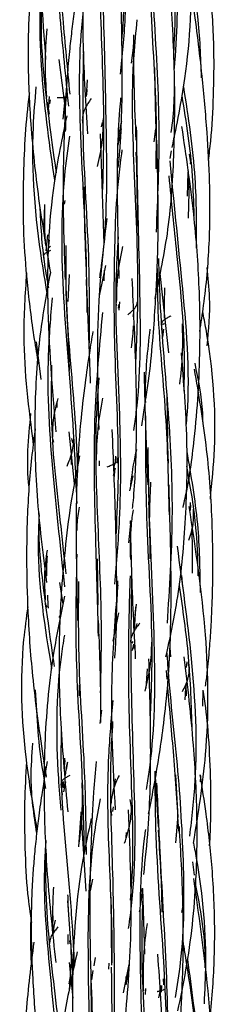
# Model space of a CAD drawing. Units: millimetres. Extents: x 7 to 438, y 7 to 308.
# Drawn here: x 194 to 196, y 223 to 233 of the extents above; entities that cross this region are included whole.
import ezdxf

# ---------------------------------------------------------------- set-up
doc = ezdxf.new("R2010")
doc.units = ezdxf.units.MM
doc.header["$LTSCALE"] = 1.5

msp = doc.modelspace()

# ---------------------------------------------------------------- linework, layer by layer
at = {"color": 7, "linetype": 'Continuous', "lineweight": 25}
for p, q in [((195.535, 232.499), (195.556, 232.657)), ((194.85, 232.053), (194.785, 232.536)), ((195.069, 232.152), (195.081, 232.326)), ((195.074, 232.226), (195.068, 232.169)), ((194.662, 232.093), (194.681, 231.969)), ((194.677, 232.015), (194.686, 232.154)), ((194.687, 232.076), (194.686, 232.114)), ((194.693, 232.117), (194.687, 232.076)), ((194.874, 232.151), (194.867, 232.152)), ((194.841, 232.088), (194.824, 231.917)), ((195.026, 231.915), (195.032, 231.857)), ((195.233, 231.881), (195.222, 231.839)), ((195.429, 231.815), (195.395, 231.647)), ((195.785, 231.815), (195.767, 231.68)), ((195.254, 230.623), (195.216, 231.763)), ((195.936, 231.508), (195.95, 231.588)), ((196.152, 231.447), (196.135, 231.555)), ((196.116, 231.116), (196.122, 231.368)), ((194.845, 231.071), (194.839, 231.034)), ((194.629, 230.744), (194.638, 231.024)), ((194.652, 230.55), (194.67, 230.715)), ((194.682, 230.663), (194.669, 230.537)), ((194.698, 230.597), (194.673, 230.573)), ((194.623, 230.497), (194.629, 230.467)), ((194.881, 230.022), (194.892, 230.302)), ((195.251, 230.236), (195.256, 230.349)), ((195.828, 230.315), (195.917, 229.488)), ((195.377, 229.995), (195.381, 229.981)), ((195.4, 229.953), (195.409, 229.996)), ((195.407, 229.934), (195.414, 230.021)), ((195.556, 229.938), (195.561, 229.945)), ((195.598, 229.995), (195.597, 230.02)), ((195.557, 229.91), (195.548, 229.868)), ((195.846, 229.758), (195.855, 229.691)), ((195.86, 229.651), (195.871, 229.735)), ((194.549, 229.603), (194.596, 229.212)), ((195.096, 229.527), (195.097, 229.468)), ((195.901, 229.054), (195.908, 228.602)), ((194.765, 228.92), (194.766, 228.98)), ((195.642, 228.732), (195.678, 228.967)), ((196.265, 228.893), (196.263, 228.83)), ((194.944, 228.133), (194.891, 228.669)), ((194.721, 228.589), (194.728, 228.561)), ((194.927, 228.555), (194.919, 228.601)), ((195.919, 228.344), (195.908, 228.602)), ((195.369, 228.416), (195.365, 228.358)), ((195.394, 228.344), (195.39, 228.399)), ((195.365, 228.292), (195.345, 228.213)), ((195.359, 228.267), (195.355, 228.204)), ((195.519, 228.056), (195.553, 228.213)), ((196.144, 227.922), (196.142, 227.852)), ((196.143, 227.933), (196.147, 227.884)), ((195.509, 227.514), (195.533, 227.746)), ((195.189, 226.871), (195.183, 227.348)), ((194.826, 226.877), (194.792, 227.105)), ((195.392, 227.121), (195.389, 227.06)), ((196.053, 227.177), (196.063, 227.056)), ((195.585, 226.877), (195.571, 226.762)), ((195.402, 226.79), (195.342, 226.495)), ((195.568, 226.605), (195.582, 226.847)), ((194.785, 226.739), (194.797, 226.757)), ((195.365, 226.612), (195.39, 226.749)), ((195.592, 226.679), (195.576, 226.618)), ((195.94, 226.493), (195.939, 226.583)), ((195.549, 226.492), (195.54, 226.473)), ((195.546, 226.397), (195.56, 226.464)), ((195.557, 226.417), (195.56, 226.464)), ((195.527, 226.459), (195.529, 226.432)), ((195.565, 226.454), (195.557, 226.417)), ((195.931, 226.424), (195.941, 226.331)), ((196.108, 226.278), (196.1, 226.219)), ((196.134, 226.225), (196.126, 226.262)), ((195.699, 226.205), (195.684, 226.007)), ((195.893, 226.188), (195.9, 226.101)), ((194.992, 226.039), (194.995, 225.927)), ((196.092, 225.885), (196.097, 226.007)), ((196.098, 226.044), (196.101, 225.925)), ((196.275, 225.82), (196.279, 225.985)), ((195.224, 225.777), (195.208, 225.639)), ((194.625, 225.249), (194.651, 225.083)), ((194.844, 225.256), (194.838, 225.194)), ((194.841, 225.163), (194.845, 225.277)), ((194.871, 225.238), (194.856, 225.171)), ((195.776, 225.145), (195.813, 224.568)), ((194.819, 225.032), (194.812, 225.015)), ((194.823, 225.034), (194.817, 224.975)), ((194.852, 225.032), (194.832, 224.93)), ((194.834, 224.983), (194.836, 225.035)), ((194.848, 225.072), (194.845, 225.069)), ((195.365, 225.063), (195.359, 225.009)), ((195.36, 224.978), (195.364, 225.039)), ((196.019, 224.664), (195.993, 225.107)), ((194.805, 225.012), (194.818, 224.897)), ((194.833, 224.969), (194.839, 225.008)), ((195.535, 224.768), (195.523, 224.848)), ((195.317, 224.768), (195.328, 224.684)), ((195.342, 224.726), (195.35, 224.772)), ((194.991, 224.358), (195.015, 224.705)), ((195.065, 223.898), (195.014, 224.721)), ((195.993, 224.398), (196.014, 224.646)), ((195.481, 224.507), (195.477, 224.453)), ((196.166, 224.203), (196.184, 224.062)), ((195.13, 224.023), (195.106, 223.899)), ((195.648, 223.926), (195.67, 223.241)), ((195.333, 223.127), (195.326, 223.836)), ((194.871, 223.795), (194.929, 223.028)), ((196.068, 223.745), (196.054, 223.674)), ((194.722, 223.642), (194.717, 223.523)), ((194.877, 223.448), (194.877, 223.348)), ((194.892, 223.386), (194.896, 223.35)), ((195.148, 223.121), (195.161, 223.207)), ((194.93, 222.785), (194.892, 223.156)), ((195.299, 223.148), (195.296, 223.087)), ((195.454, 222.84), (195.511, 223.135)), ((195.511, 223.127), (195.476, 222.924)), ((194.892, 222.868), (194.903, 223.028)), ((195.125, 222.975), (195.14, 223.073)), ((195.478, 223.011), (195.476, 222.924)), ((195.872, 222.923), (195.867, 222.987)), ((195.682, 222.825), (195.685, 222.886)), ((195.819, 222.789), (195.846, 222.917)), ((195.846, 222.917), (195.844, 222.849)), ((195.655, 222.871), (195.663, 222.863)), ((195.827, 222.828), (195.834, 222.83))]:
    msp.add_line(p, q, dxfattribs=at)
for points, knots in [([(195.472, 236.614), (195.467, 236.574), (195.413, 236.152), (195.407, 235.334), (195.428, 234.153), (195.475, 233.287), (195.44, 232.827), (195.434, 232.755)], [0, 0, 0, 0, 0.0318656, 0.3352099, 0.6383658, 0.943398, 1, 1, 1, 1]), ([(194.758, 235.669), (194.719, 235.486), (194.593, 234.897), (194.548, 233.845), (194.613, 232.983), (194.646, 232.536)], [0, 0, 0, 0, 0.177802, 0.573842, 1, 1, 1, 1]), ([(194.787, 235.599), (194.772, 235.51), (194.691, 235.034), (194.703, 234.151), (194.783, 233.05), (194.852, 232.357), (194.882, 232.051)], [0, 0, 0, 0, 0.07597, 0.405835, 0.737742, 1, 1, 1, 1]), ([(195.436, 235.292), (195.445, 234.91), (195.462, 234.134), (195.496, 233.156), (195.437, 232.577), (195.418, 232.383)], [0, 0, 0, 0, 0.392272, 0.796564, 1, 1, 1, 1]), ([(195.84, 235.201), (195.863, 234.856), (195.914, 234.127), (196.002, 233.252), (195.977, 232.733), (195.971, 232.605)], [0, 0, 0, 0, 0.402623, 0.852834, 1, 1, 1, 1]), ([(195.289, 235.065), (195.26, 234.766), (195.192, 234.081), (195.21, 232.987), (195.255, 231.987), (195.24, 231.394), (195.235, 231.187)], [0, 0, 0, 0, 0.234252, 0.535608, 0.838439, 1, 1, 1, 1]), ([(195.876, 235.028), (195.899, 234.736), (195.954, 234.052), (196.03, 233.181), (195.99, 232.614), (195.978, 232.442)], [0, 0, 0, 0, 0.342863, 0.800988, 1, 1, 1, 1]), ([(195.957, 231.622), (196.005, 231.86), (196.137, 232.503), (196.182, 233.613), (196.105, 234.475), (196.065, 234.922)], [0, 0, 0, 0, 0.220182, 0.594785, 1, 1, 1, 1]), ([(195.164, 234.746), (195.153, 234.676), (195.119, 234.453), (195.074, 234.024), (195.03, 233.409), (195.026, 232.637), (195.06, 232.071), (195.079, 231.763)], [0, 0, 0, 0, 0.07157, 0.228676, 0.435861, 0.692762, 1, 1, 1, 1]), ([(195.249, 234.37), (195.243, 234.296), (195.211, 233.831), (195.248, 232.96), (195.275, 231.71), (195.285, 230.816), (195.211, 230.319), (195.203, 230.269)], [0, 0, 0, 0, 0.054285, 0.342035, 0.627067, 0.962578, 1, 1, 1, 1]), ([(195.731, 234.287), (195.73, 234.246), (195.717, 233.819), (195.767, 232.99), (195.838, 231.84), (195.805, 231.094), (195.79, 230.744)], [0, 0, 0, 0, 0.035588, 0.370987, 0.704856, 1, 1, 1, 1]), ([(194.634, 234.206), (194.623, 234.153), (194.568, 233.897), (194.511, 233.481), (194.467, 232.96), (194.46, 232.436), (194.49, 231.814), (194.566, 231.089), (194.652, 230.579), (194.695, 230.322)], [0, 0, 0, 0, 0.041599, 0.200773, 0.321717, 0.442556, 0.602037, 0.799852, 1, 1, 1, 1]), ([(194.74, 234.078), (194.766, 233.706), (194.811, 233.065), (194.871, 232.439), (194.896, 232.176)], [0, 0, 0, 0, 0.580337, 1, 1, 1, 1]), ([(196.333, 231.487), (196.341, 231.554), (196.368, 231.778), (196.387, 232.161), (196.395, 232.684), (196.356, 233.306), (196.293, 233.784), (196.239, 234.051), (196.236, 234.067)], [0, 0, 0, 0, 0.07799, 0.261084, 0.443831, 0.683854, 0.98154, 1, 1, 1, 1]), ([(195.715, 234.026), (195.72, 233.689), (195.729, 232.969), (195.799, 232.083), (195.789, 231.545), (195.786, 231.4)], [0, 0, 0, 0, 0.390376, 0.83503, 1, 1, 1, 1]), ([(194.634, 233.819), (194.611, 233.543), (194.556, 232.873), (194.632, 232.018), (194.712, 231.457), (194.737, 231.282)], [0, 0, 0, 0, 0.326312, 0.790203, 1, 1, 1, 1]), ([(195.052, 233.646), (195.044, 233.605), (195.017, 233.482), (194.982, 233.288), (194.946, 233.065), (194.918, 232.856), (194.893, 232.635), (194.868, 232.362), (194.845, 231.996), (194.828, 231.516), (194.824, 230.921), (194.84, 230.488), (194.848, 230.253)], [0, 0, 0, 0, 0.037717, 0.110348, 0.174285, 0.2363, 0.296391, 0.370657, 0.478249, 0.619178, 0.793167, 1, 1, 1, 1]), ([(196.149, 233.422), (196.175, 233.277), (196.239, 232.923), (196.25, 232.561), (196.257, 232.348)], [0, 0, 0, 0, 0.410276, 1, 1, 1, 1]), ([(195.398, 231.416), (195.404, 231.47), (195.435, 231.803), (195.444, 232.438), (195.432, 233.027), (195.425, 233.329)], [0, 0, 0, 0, 0.08548, 0.531909, 1, 1, 1, 1]), ([(195.779, 230.05), (195.829, 230.29), (195.936, 230.796), (195.983, 231.6), (195.988, 232.463), (195.952, 233.053), (195.933, 233.355)], [0, 0, 0, 0, 0.222203, 0.468546, 0.728223, 1, 1, 1, 1]), ([(195.073, 233.313), (195.058, 233.213), (194.985, 232.727), (194.994, 231.764), (195.064, 230.72), (195.071, 230.086), (195.074, 229.909)], [0, 0, 0, 0, 0.089739, 0.433658, 0.84123, 1, 1, 1, 1]), ([(194.61, 233.212), (194.605, 233.127), (194.581, 232.65), (194.664, 232.025), (194.735, 231.5), (194.754, 231.359)], [0, 0, 0, 0, 0.1364821, 0.7692357, 1, 1, 1, 1]), ([(196.242, 229.71), (196.256, 229.801), (196.303, 230.103), (196.349, 230.621), (196.351, 231.222), (196.319, 231.803), (196.266, 232.421), (196.209, 232.862), (196.178, 233.11)], [0, 0, 0, 0, 0.080484, 0.268574, 0.455918, 0.607624, 0.77952, 1, 1, 1, 1]), ([(195.592, 232.95), (195.58, 232.827), (195.525, 232.295), (195.562, 231.331), (195.613, 230.26), (195.587, 229.621), (195.578, 229.401)], [0, 0, 0, 0, 0.1061606, 0.4606119, 0.8142832, 1, 1, 1, 1]), ([(194.657, 232.854), (194.649, 232.735), (194.632, 232.496), (194.647, 232.263), (194.655, 232.145)], [0, 0, 0, 0, 0.49721, 1, 1, 1, 1]), ([(195.555, 232.794), (195.555, 232.771), (195.551, 232.409), (195.567, 232.042), (195.581, 231.699)], [0, 0, 0, 0, 0.065399, 1, 1, 1, 1]), ([(195.037, 232.621), (195.032, 232.346), (195.018, 231.607), (195.101, 230.585), (195.097, 229.863), (195.096, 229.593)], [0, 0, 0, 0, 0.271291, 0.728122, 1, 1, 1, 1]), ([(195.795, 231.677), (195.788, 231.901), (195.781, 232.16), (195.778, 232.417), (195.778, 232.451)], [0, 0, 0, 0, 0.8643012, 1, 1, 1, 1]), ([(195.977, 232.407), (195.978, 232.197), (195.979, 231.985), (195.942, 231.778), (195.942, 231.777)], [0, 0, 0, 0, 0.9924662, 1, 1, 1, 1]), ([(194.546, 232.252), (194.534, 232.114), (194.482, 231.512), (194.547, 230.766), (194.647, 230.179), (194.669, 230.048)], [0, 0, 0, 0, 0.188124, 0.818407, 1, 1, 1, 1]), ([(196.073, 232.253), (196.122, 231.937), (196.208, 231.383), (196.206, 230.82), (196.206, 230.578)], [0, 0, 0, 0, 0.5700753, 1, 1, 1, 1]), ([(194.478, 232.19), (194.477, 232.184), (194.439, 231.903), (194.412, 231.412), (194.409, 230.761), (194.453, 230.191), (194.508, 229.742), (194.555, 229.46), (194.569, 229.375)], [0, 0, 0, 0, 0.006439, 0.301033, 0.520245, 0.696097, 0.907669, 1, 1, 1, 1]), ([(194.766, 232.142), (194.773, 232.142), (194.787, 232.143), (194.814, 232.143), (194.839, 232.144), (194.857, 232.144), (194.87, 232.145), (194.872, 232.145), (194.874, 232.145)], [0, 0, 0, 0, 0.124522, 0.250213, 0.501471, 0.627059, 0.75243, 1, 1, 1, 1]), ([(194.843, 232.154), (194.846, 232.086), (194.851, 231.964), (194.851, 231.843), (194.85, 231.79)], [0, 0, 0, 0, 0.559774, 1, 1, 1, 1]), ([(195.117, 232.131), (195.105, 232.113), (195.081, 232.078), (195.053, 232.027), (195.032, 231.975), (195.029, 231.941), (195.028, 231.924)], [0, 0, 0, 0, 0.247048, 0.497574, 0.749095, 1, 1, 1, 1]), ([(195.423, 232.14), (195.419, 232.098), (195.39, 231.777), (195.382, 231.154), (195.396, 230.564), (195.404, 230.263)], [0, 0, 0, 0, 0.068717, 0.523176, 1, 1, 1, 1]), ([(196.057, 232.161), (196.101, 231.884), (196.166, 231.471), (196.177, 231.05), (196.181, 230.911)], [0, 0, 0, 0, 0.669378, 1, 1, 1, 1]), ([(194.864, 231.951), (194.816, 231.719), (194.684, 231.083), (194.642, 229.979), (194.714, 229.117), (194.751, 228.669)], [0, 0, 0, 0, 0.2160562, 0.5926887, 1, 1, 1, 1]), ([(195.184, 231.426), (195.202, 231.509), (195.239, 231.674), (195.243, 231.841), (195.244, 231.924)], [0, 0, 0, 0, 0.4998745, 1, 1, 1, 1]), ([(195.402, 231.734), (195.407, 231.756), (195.418, 231.81), (195.428, 231.864), (195.434, 231.896)], [0, 0, 0, 0, 0.415238, 1, 1, 1, 1]), ([(195.585, 231.839), (195.587, 231.661), (195.595, 231.062), (195.627, 230.062), (195.628, 229.187), (195.565, 228.746), (195.556, 228.683)], [0, 0, 0, 0, 0.170774, 0.572647, 0.939127, 1, 1, 1, 1]), ([(196.07, 227.883), (196.077, 227.915), (196.131, 228.149), (196.184, 228.543), (196.23, 229.064), (196.249, 229.587), (196.242, 230.21), (196.184, 230.983), (196.102, 231.538), (196.057, 231.841)], [0, 0, 0, 0, 0.024638, 0.180756, 0.29982, 0.418698, 0.575293, 0.768979, 1, 1, 1, 1]), ([(194.892, 231.742), (194.873, 231.604), (194.798, 231.05), (194.817, 230.013), (194.929, 228.873), (194.958, 228.171), (194.968, 227.926)], [0, 0, 0, 0, 0.1089164, 0.4378489, 0.8031296, 1, 1, 1, 1]), ([(195.684, 229.009), (195.694, 229.072), (195.726, 229.272), (195.754, 229.591), (195.781, 229.943), (195.799, 230.276), (195.812, 230.654), (195.813, 231.137), (195.803, 231.498), (195.798, 231.699)], [0, 0, 0, 0, 0.071324, 0.227118, 0.357507, 0.465235, 0.599158, 0.777329, 1, 1, 1, 1]), ([(195.437, 231.598), (195.435, 231.585), (195.381, 231.231), (195.35, 230.526), (195.353, 229.405), (195.413, 228.425), (195.384, 227.812), (195.375, 227.614)], [0, 0, 0, 0, 0.010349, 0.272854, 0.534717, 0.85016, 1, 1, 1, 1]), ([(195.582, 231.574), (195.588, 231.376), (195.595, 231.119), (195.592, 230.863), (195.591, 230.805)], [0, 0, 0, 0, 0.775557, 1, 1, 1, 1]), ([(195.931, 231.483), (195.972, 231.072), (196.059, 230.201), (196.147, 229.27), (196.103, 228.769), (196.099, 228.733)], [0, 0, 0, 0, 0.454239, 0.96021, 1, 1, 1, 1]), ([(196.121, 231.379), (196.124, 231.335), (196.132, 231.172), (196.126, 231.009), (196.122, 230.889)], [0, 0, 0, 0, 0.265549, 1, 1, 1, 1]), ([(196.141, 231.461), (196.142, 231.461), (196.147, 231.462), (196.151, 231.463), (196.152, 231.464), (196.153, 231.465)], [0, 0, 0, 0, 0.113174, 0.557665, 1, 1, 1, 1]), ([(195.921, 231.328), (195.948, 231.06), (196.009, 230.45), (196.089, 229.697), (196.08, 229.219), (196.077, 229.091)], [0, 0, 0, 0, 0.363412, 0.829731, 1, 1, 1, 1]), ([(195.07, 230.325), (195.061, 230.533), (195.049, 230.829), (195.047, 231.126), (195.047, 231.214)], [0, 0, 0, 0, 0.7016148, 1, 1, 1, 1]), ([(194.584, 231.026), (194.594, 230.818), (194.609, 230.526), (194.661, 230.243), (194.675, 230.163)], [0, 0, 0, 0, 0.715846, 1, 1, 1, 1]), ([(194.648, 230.607), (194.645, 230.641), (194.635, 230.782), (194.636, 230.923), (194.637, 231.029)], [0, 0, 0, 0, 0.247463, 1, 1, 1, 1]), ([(195.279, 230.884), (195.246, 230.601), (195.163, 229.88), (195.184, 229.141), (195.196, 228.692)], [0, 0, 0, 0, 0.392525, 1, 1, 1, 1]), ([(195.396, 230.695), (195.387, 230.545), (195.353, 229.935), (195.418, 228.944), (195.428, 227.888), (195.378, 227.31), (195.359, 227.086)], [0, 0, 0, 0, 0.12608, 0.511389, 0.811237, 1, 1, 1, 1]), ([(194.855, 230.605), (194.854, 230.412), (194.851, 229.831), (194.942, 229.056), (194.966, 228.486), (194.974, 228.294)], [0, 0, 0, 0, 0.247854, 0.746474, 1, 1, 1, 1]), ([(195.441, 230.594), (195.422, 230.497), (195.383, 230.304), (195.379, 230.11), (195.378, 230.014)], [0, 0, 0, 0, 0.499254, 1, 1, 1, 1]), ([(194.695, 230.554), (194.691, 230.551), (194.673, 230.543), (194.649, 230.529), (194.625, 230.511), (194.623, 230.498), (194.622, 230.492)], [0, 0, 0, 0, 0.103496, 0.398948, 0.699227, 1, 1, 1, 1]), ([(195.815, 230.469), (195.819, 230.323), (195.833, 229.795), (195.923, 228.895), (195.975, 227.769), (195.927, 227.043), (195.904, 226.68)], [0, 0, 0, 0, 0.118578, 0.42638, 0.713917, 1, 1, 1, 1]), ([(195.266, 230.397), (195.247, 230.308), (195.225, 230.207), (195.206, 230.105), (195.204, 230.092)], [0, 0, 0, 0, 0.876207, 1, 1, 1, 1]), ([(195.801, 230.364), (195.802, 230.242), (195.805, 229.746), (195.899, 228.894), (195.917, 228.157), (195.925, 227.807)], [0, 0, 0, 0, 0.146013, 0.593809, 1, 1, 1, 1]), ([(196.319, 229.561), (196.335, 229.729), (196.36, 230.001), (196.329, 230.272), (196.318, 230.377)], [0, 0, 0, 0, 0.614961, 1, 1, 1, 1]), ([(194.447, 230.319), (194.433, 230.101), (194.394, 229.504), (194.47, 228.91), (194.518, 228.534)], [0, 0, 0, 0, 0.3664027, 1, 1, 1, 1]), ([(194.695, 230.322), (194.656, 230.111), (194.568, 229.63), (194.524, 228.856), (194.543, 227.99), (194.617, 227.405), (194.655, 227.105)], [0, 0, 0, 0, 0.1995629, 0.453229, 0.7197289, 1, 1, 1, 1]), ([(195.112, 229.174), (195.107, 229.3), (195.094, 229.657), (195.079, 230.019), (195.069, 230.253)], [0, 0, 0, 0, 0.352318, 1, 1, 1, 1]), ([(195.546, 227.873), (195.549, 227.9), (195.573, 228.129), (195.593, 228.617), (195.584, 229.387), (195.557, 229.954), (195.543, 230.263)], [0, 0, 0, 0, 0.034412, 0.293266, 0.615513, 1, 1, 1, 1]), ([(195.877, 229.848), (195.877, 229.893), (195.875, 229.999), (195.88, 230.104), (195.882, 230.165)], [0, 0, 0, 0, 0.421804, 1, 1, 1, 1]), ([(194.713, 230.06), (194.697, 229.865), (194.644, 229.25), (194.713, 228.238), (194.801, 227.44), (194.842, 227.058)], [0, 0, 0, 0, 0.194437, 0.614104, 1, 1, 1, 1]), ([(194.855, 230.139), (194.865, 229.933), (194.878, 229.653), (194.888, 229.377), (194.89, 229.305)], [0, 0, 0, 0, 0.7365548, 1, 1, 1, 1]), ([(195.496, 229.884), (195.509, 229.895), (195.535, 229.917), (195.567, 229.949), (195.59, 229.981), (195.594, 230.003), (195.595, 230.014)], [0, 0, 0, 0, 0.24859, 0.500275, 0.751468, 1, 1, 1, 1]), ([(195.234, 229.909), (195.202, 229.559), (195.129, 228.764), (195.16, 227.628), (195.181, 226.863), (195.19, 226.547)], [0, 0, 0, 0, 0.315399, 0.717251, 1, 1, 1, 1]), ([(195.942, 229.871), (195.929, 229.864), (195.903, 229.851), (195.871, 229.831), (195.85, 229.811), (195.848, 229.798), (195.847, 229.791)], [0, 0, 0, 0, 0.25243, 0.504292, 0.753093, 1, 1, 1, 1]), ([(196.352, 227.969), (196.37, 228.144), (196.428, 228.732), (196.373, 229.389), (196.285, 229.859), (196.273, 229.92)], [0, 0, 0, 0, 0.268144, 0.90437, 1, 1, 1, 1]), ([(195.553, 229.77), (195.551, 229.734), (195.547, 229.657), (195.538, 229.581), (195.533, 229.54)], [0, 0, 0, 0, 0.459845, 1, 1, 1, 1]), ([(195.884, 229.791), (195.884, 229.791), (195.871, 229.788), (195.861, 229.784), (195.857, 229.781), (195.857, 229.781)], [0, 0, 0, 0, 0.053588, 0.969223, 1, 1, 1, 1]), ([(196.036, 229.164), (196.048, 229.269), (196.071, 229.48), (196.066, 229.687), (196.063, 229.791)], [0, 0, 0, 0, 0.49748, 1, 1, 1, 1]), ([(195.135, 229.712), (195.123, 229.637), (195.093, 229.458), (195.048, 229.14), (195, 228.715), (194.964, 228.165), (194.959, 227.481), (194.97, 226.981), (194.977, 226.708)], [0, 0, 0, 0, 0.076112, 0.181923, 0.321223, 0.503735, 0.730073, 1, 1, 1, 1]), ([(195.725, 229.734), (195.701, 229.515), (195.673, 229.264), (195.678, 229.006), (195.679, 228.973)], [0, 0, 0, 0, 0.8697837, 1, 1, 1, 1]), ([(195.892, 226.332), (195.934, 226.523), (196.032, 226.982), (196.102, 227.733), (196.124, 228.597), (196.077, 229.186), (196.053, 229.488)], [0, 0, 0, 0, 0.1857212, 0.4436759, 0.7147938, 1, 1, 1, 1]), ([(194.708, 229.361), (194.704, 229.188), (194.692, 228.652), (194.777, 227.924), (194.835, 227.382), (194.855, 227.194)], [0, 0, 0, 0, 0.237528, 0.736457, 1, 1, 1, 1]), ([(196.19, 229.381), (196.225, 229.211), (196.267, 229.006), (196.272, 228.798), (196.273, 228.764)], [0, 0, 0, 0, 0.835398, 1, 1, 1, 1]), ([(195.196, 229.229), (195.187, 229.108), (195.152, 228.627), (195.179, 227.77), (195.229, 226.795), (195.217, 226.197), (195.212, 225.957)], [0, 0, 0, 0, 0.111175, 0.444657, 0.776454, 1, 1, 1, 1]), ([(195.666, 229.288), (195.668, 229.161), (195.677, 228.774), (195.693, 228.382), (195.703, 228.118)], [0, 0, 0, 0, 0.328809, 1, 1, 1, 1]), ([(196.302, 226.026), (196.309, 226.073), (196.326, 226.201), (196.344, 226.406), (196.36, 226.638), (196.373, 226.905), (196.382, 227.276), (196.372, 227.834), (196.32, 228.541), (196.232, 229.059), (196.188, 229.32)], [0, 0, 0, 0, 0.042533, 0.117425, 0.185611, 0.253796, 0.359315, 0.521781, 0.759462, 1, 1, 1, 1]), ([(194.774, 229.014), (194.755, 228.947), (194.718, 228.81), (194.717, 228.679), (194.717, 228.613)], [0, 0, 0, 0, 0.494121, 1, 1, 1, 1]), ([(195.234, 229.018), (195.215, 228.91), (195.177, 228.695), (195.172, 228.481), (195.169, 228.373)], [0, 0, 0, 0, 0.499063, 1, 1, 1, 1]), ([(194.49, 228.858), (194.465, 228.603), (194.44, 228.342), (194.472, 228.084), (194.473, 228.078)], [0, 0, 0, 0, 0.978272, 1, 1, 1, 1]), ([(195.68, 228.835), (195.68, 228.46), (195.68, 227.632), (195.764, 226.576), (195.736, 225.914), (195.728, 225.712)], [0, 0, 0, 0, 0.365153, 0.807032, 1, 1, 1, 1]), ([(194.539, 228.699), (194.538, 228.691), (194.522, 228.591), (194.499, 228.391), (194.471, 228.091), (194.453, 227.744), (194.445, 227.309), (194.46, 226.745), (194.511, 226.038), (194.585, 225.526), (194.626, 225.247)], [0, 0, 0, 0, 0.006551, 0.087673, 0.174403, 0.267063, 0.387799, 0.550526, 0.754732, 1, 1, 1, 1]), ([(194.869, 228.313), (194.889, 228.363), (194.931, 228.462), (194.936, 228.563), (194.938, 228.613)], [0, 0, 0, 0, 0.5004787, 1, 1, 1, 1]), ([(195.363, 226.318), (195.365, 226.343), (195.381, 226.57), (195.385, 227.053), (195.374, 227.818), (195.349, 228.384), (195.336, 228.692)], [0, 0, 0, 0, 0.031485, 0.291993, 0.615308, 1, 1, 1, 1]), ([(194.997, 228.418), (194.968, 228.269), (194.908, 227.966), (194.851, 227.503), (194.803, 226.985), (194.777, 226.365), (194.796, 225.59), (194.848, 225.028), (194.876, 224.721)], [0, 0, 0, 0, 0.123244, 0.250718, 0.377707, 0.545031, 0.752289, 1, 1, 1, 1]), ([(194.909, 228.428), (194.91, 228.407), (194.91, 228.374), (194.909, 228.341), (194.909, 228.328)], [0, 0, 0, 0, 0.623056, 1, 1, 1, 1]), ([(195.373, 228.407), (195.37, 228.386), (195.364, 228.347), (195.355, 228.308), (195.351, 228.291)], [0, 0, 0, 0, 0.550203, 1, 1, 1, 1]), ([(195.587, 228.485), (195.581, 228.46), (195.55, 228.324), (195.533, 228.187), (195.52, 228.076)], [0, 0, 0, 0, 0.185602, 1, 1, 1, 1]), ([(195.703, 228.505), (195.708, 228.241), (195.721, 227.516), (195.788, 226.381), (195.768, 225.457), (195.697, 225.013), (195.687, 224.953)], [0, 0, 0, 0, 0.225493, 0.618362, 0.948174, 1, 1, 1, 1]), ([(196.107, 228.466), (196.15, 228.215), (196.235, 227.731), (196.243, 227.237), (196.246, 226.999)], [0, 0, 0, 0, 0.518524, 1, 1, 1, 1]), ([(195.203, 228.316), (195.203, 228.329), (195.203, 228.347), (195.205, 228.364), (195.205, 228.369)], [0, 0, 0, 0, 0.712599, 1, 1, 1, 1]), ([(195.284, 228.304), (195.298, 228.31), (195.326, 228.322), (195.36, 228.339), (195.381, 228.353), (195.39, 228.365), (195.391, 228.37), (195.391, 228.373)], [0, 0, 0, 0, 0.250087, 0.502881, 0.753372, 0.876889, 1, 1, 1, 1]), ([(196.104, 228.311), (196.14, 228.11), (196.208, 227.736), (196.219, 227.352), (196.224, 227.174)], [0, 0, 0, 0, 0.53657, 1, 1, 1, 1]), ([(195.713, 224.701), (195.717, 224.72), (195.74, 224.831), (195.778, 225.04), (195.828, 225.333), (195.875, 225.67), (195.919, 226.093), (195.946, 226.643), (195.947, 227.334), (195.932, 227.842), (195.924, 228.118)], [0, 0, 0, 0, 0.0175878, 0.0991404, 0.1859581, 0.2783394, 0.3978299, 0.5579298, 0.7588711, 1, 1, 1, 1]), ([(195.722, 227.687), (195.724, 227.788), (195.725, 227.942), (195.734, 228.093), (195.736, 228.145)], [0, 0, 0, 0, 0.6579006, 1, 1, 1, 1]), ([(195.711, 227.94), (195.718, 227.757), (195.726, 227.561), (195.726, 227.365), (195.726, 227.351)], [0, 0, 0, 0, 0.9289845, 1, 1, 1, 1]), ([(194.576, 227.829), (194.576, 227.809), (194.565, 227.425), (194.642, 226.887), (194.713, 226.38), (194.734, 226.23)], [0, 0, 0, 0, 0.0374036, 0.7157927, 1, 1, 1, 1]), ([(194.579, 227.808), (194.574, 227.704), (194.551, 227.167), (194.638, 226.635), (194.708, 226.205)], [0, 0, 0, 0, 0.192926, 1, 1, 1, 1]), ([(194.995, 227.887), (194.984, 227.827), (194.968, 227.747), (194.969, 227.665), (194.97, 227.645)], [0, 0, 0, 0, 0.750962, 1, 1, 1, 1]), ([(195.552, 227.859), (195.544, 227.806), (195.519, 227.636), (195.522, 227.461), (195.524, 227.341)], [0, 0, 0, 0, 0.309974, 1, 1, 1, 1]), ([(196.131, 227.545), (196.148, 227.599), (196.183, 227.71), (196.178, 227.813), (196.176, 227.866)], [0, 0, 0, 0, 0.489827, 1, 1, 1, 1]), ([(196.178, 224.396), (196.227, 224.702), (196.341, 225.417), (196.33, 226.597), (196.2, 227.45), (196.133, 227.894)], [0, 0, 0, 0, 0.264291, 0.617804, 1, 1, 1, 1]), ([(195.523, 227.743), (195.526, 227.572), (195.534, 227.099), (195.559, 226.618), (195.575, 226.311)], [0, 0, 0, 0, 0.360768, 1, 1, 1, 1]), ([(196.158, 227.649), (196.159, 227.634), (196.164, 227.523), (196.167, 227.373), (196.164, 227.238), (196.163, 227.199)], [0, 0, 0, 0, 0.099266, 0.742994, 1, 1, 1, 1]), ([(194.661, 227.438), (194.649, 227.352), (194.625, 227.177), (194.637, 227.009), (194.642, 226.924)], [0, 0, 0, 0, 0.494413, 1, 1, 1, 1]), ([(194.968, 227.399), (194.961, 227.039), (194.946, 226.284), (195.024, 225.238), (195.039, 224.572), (195.045, 224.292)], [0, 0, 0, 0, 0.345996, 0.724592, 1, 1, 1, 1]), ([(196.007, 227.48), (196.061, 227.092), (196.173, 226.287), (196.228, 225.269), (196.158, 224.659), (196.136, 224.47)], [0, 0, 0, 0, 0.3911016, 0.8114097, 1, 1, 1, 1]), ([(194.662, 227.38), (194.659, 227.341), (194.653, 227.272), (194.654, 227.202), (194.654, 227.172)], [0, 0, 0, 0, 0.5633511, 1, 1, 1, 1]), ([(194.986, 227.115), (194.984, 226.846), (194.98, 226.183), (195.053, 225.23), (195.062, 224.562), (195.065, 224.278)], [0, 0, 0, 0, 0.282567, 0.69432, 1, 1, 1, 1]), ([(195.52, 227.173), (195.512, 226.893), (195.492, 226.2), (195.53, 225.066), (195.562, 224.219), (195.52, 223.803), (195.52, 223.802)], [0, 0, 0, 0, 0.252726, 0.624562, 0.999816, 1, 1, 1, 1]), ([(195.536, 227.17), (195.532, 226.885), (195.52, 226.182), (195.562, 225.039), (195.583, 224.101), (195.514, 223.6), (195.502, 223.51)], [0, 0, 0, 0, 0.236239, 0.581605, 0.925194, 1, 1, 1, 1]), ([(195.384, 226.987), (195.361, 226.687), (195.304, 225.951), (195.343, 225.193), (195.366, 224.743)], [0, 0, 0, 0, 0.406225, 1, 1, 1, 1]), ([(195.377, 226.756), (195.382, 226.838), (195.387, 226.944), (195.394, 227.051), (195.396, 227.076)], [0, 0, 0, 0, 0.765301, 1, 1, 1, 1]), ([(196.029, 227.071), (196.065, 226.825), (196.137, 226.33), (196.153, 225.824), (196.161, 225.569)], [0, 0, 0, 0, 0.497505, 1, 1, 1, 1]), ([(194.842, 226.963), (194.804, 226.778), (194.733, 226.439), (194.669, 225.94), (194.632, 225.419), (194.625, 224.796), (194.657, 224.022), (194.718, 223.46), (194.751, 223.156)], [0, 0, 0, 0, 0.1481181, 0.2716318, 0.3949138, 0.5577993, 0.759783, 1, 1, 1, 1]), ([(194.642, 226.892), (194.644, 226.879), (194.647, 226.863), (194.657, 226.847), (194.659, 226.844)], [0, 0, 0, 0, 0.804441, 1, 1, 1, 1]), ([(194.676, 226.837), (194.673, 226.879), (194.67, 226.924), (194.669, 226.968), (194.668, 226.971)], [0, 0, 0, 0, 0.941841, 1, 1, 1, 1]), ([(194.461, 226.85), (194.445, 226.737), (194.373, 226.212), (194.404, 225.434), (194.513, 224.786), (194.554, 224.546)], [0, 0, 0, 0, 0.147932, 0.685457, 1, 1, 1, 1]), ([(195.379, 226.822), (195.376, 226.772), (195.371, 226.701), (195.367, 226.63), (195.365, 226.609)], [0, 0, 0, 0, 0.709564, 1, 1, 1, 1]), ([(195.218, 225.649), (195.219, 225.708), (195.219, 226.057), (195.206, 226.413), (195.194, 226.708)], [0, 0, 0, 0, 0.169449, 1, 1, 1, 1]), ([(195.619, 226.68), (195.607, 226.663), (195.582, 226.631), (195.552, 226.582), (195.53, 226.533), (195.527, 226.5), (195.525, 226.484)], [0, 0, 0, 0, 0.2511585, 0.5024565, 0.7523882, 1, 1, 1, 1]), ([(194.84, 226.556), (194.828, 226.481), (194.75, 225.992), (194.752, 225.377), (194.793, 224.849), (194.802, 224.739)], [0, 0, 0, 0, 0.126389, 0.81777, 1, 1, 1, 1]), ([(195.676, 225.973), (195.697, 226.058), (195.739, 226.229), (195.744, 226.399), (195.746, 226.484)], [0, 0, 0, 0, 0.498203, 1, 1, 1, 1]), ([(195.901, 226.371), (195.902, 226.358), (195.923, 225.999), (196.011, 225.277), (196.081, 224.216), (196.08, 223.381), (196.008, 222.912), (195.989, 222.791)], [0, 0, 0, 0, 0.011526, 0.308426, 0.604458, 0.897511, 1, 1, 1, 1]), ([(195.662, 224.07), (195.679, 224.229), (195.726, 224.669), (195.741, 225.417), (195.724, 226.008), (195.716, 226.311)], [0, 0, 0, 0, 0.214811, 0.598369, 1, 1, 1, 1]), ([(196.016, 222.654), (196.045, 222.796), (196.107, 223.091), (196.17, 223.547), (196.212, 224.068), (196.22, 224.691), (196.182, 225.465), (196.118, 226.026), (196.082, 226.331)], [0, 0, 0, 0, 0.117532, 0.245479, 0.37306, 0.541639, 0.750978, 1, 1, 1, 1]), ([(196.063, 225.972), (196.074, 225.993), (196.096, 226.036), (196.132, 226.121), (196.134, 226.184), (196.135, 226.226)], [0, 0, 0, 0, 0.242912, 0.491576, 1, 1, 1, 1]), ([(194.539, 225.987), (194.554, 225.701), (194.573, 225.356), (194.636, 225.02), (194.646, 224.962)], [0, 0, 0, 0, 0.82739, 1, 1, 1, 1]), ([(195.908, 226.012), (195.929, 225.776), (195.974, 225.285), (196.006, 224.783), (196.023, 224.522)], [0, 0, 0, 0, 0.479704, 1, 1, 1, 1]), ([(196.345, 224.369), (196.35, 224.469), (196.363, 224.727), (196.354, 225.143), (196.334, 225.583), (196.296, 225.863), (196.279, 225.985)], [0, 0, 0, 0, 0.18546, 0.477925, 0.770618, 1, 1, 1, 1]), ([(195.341, 225.878), (195.324, 225.686), (195.276, 225.151), (195.297, 224.253), (195.336, 223.531), (195.332, 223.168), (195.332, 223.153)], [0, 0, 0, 0, 0.213535, 0.597877, 0.98329, 1, 1, 1, 1]), ([(195.34, 225.659), (195.332, 225.531), (195.304, 225.053), (195.339, 224.214), (195.358, 223.155), (195.361, 222.316), (195.308, 221.835), (195.293, 221.694)], [0, 0, 0, 0, 0.097207, 0.364045, 0.628198, 0.891343, 1, 1, 1, 1]), ([(194.807, 225.585), (194.805, 225.403), (194.797, 224.798), (194.897, 223.971), (194.932, 223.342), (194.944, 223.124)], [0, 0, 0, 0, 0.220236, 0.730013, 1, 1, 1, 1]), ([(194.511, 225.433), (194.502, 225.312), (194.477, 225), (194.522, 224.689), (194.55, 224.499)], [0, 0, 0, 0, 0.38833, 1, 1, 1, 1]), ([(194.448, 225.241), (194.44, 225.1), (194.422, 224.8), (194.43, 224.343), (194.448, 223.926), (194.484, 223.67), (194.498, 223.571)], [0, 0, 0, 0, 0.2540087, 0.5370708, 0.8201826, 1, 1, 1, 1]), ([(194.662, 225.245), (194.644, 225.139), (194.612, 224.951), (194.576, 224.691), (194.549, 224.468), (194.528, 224.262), (194.511, 224.046), (194.498, 223.779), (194.494, 223.42), (194.511, 222.945), (194.552, 222.41), (194.593, 222.036), (194.612, 221.858)], [0, 0, 0, 0, 0.094639, 0.168129, 0.231785, 0.292659, 0.350747, 0.422447, 0.527957, 0.667477, 0.841038, 1, 1, 1, 1]), ([(195.17, 225.243), (195.16, 225.138), (195.137, 224.869), (195.114, 224.397), (195.099, 223.791), (195.106, 223.349), (195.11, 223.109)], [0, 0, 0, 0, 0.150346, 0.382212, 0.66531, 1, 1, 1, 1]), ([(194.637, 225.192), (194.639, 225.173), (194.642, 225.14), (194.648, 225.107), (194.651, 225.094)], [0, 0, 0, 0, 0.586402, 1, 1, 1, 1]), ([(194.848, 225.075), (194.85, 225.095), (194.857, 225.144), (194.867, 225.193), (194.873, 225.222)], [0, 0, 0, 0, 0.404978, 1, 1, 1, 1]), ([(195.776, 225.145), (195.778, 224.948), (195.782, 224.301), (195.87, 223.25), (195.907, 222.387), (195.874, 221.998), (195.874, 221.993)], [0, 0, 0, 0, 0.190827, 0.629135, 0.995398, 1, 1, 1, 1]), ([(194.897, 225.099), (194.888, 225.094), (194.865, 225.082), (194.836, 225.064), (194.812, 225.044), (194.809, 225.031), (194.808, 225.024)], [0, 0, 0, 0, 0.193069, 0.461564, 0.731868, 1, 1, 1, 1]), ([(195.406, 225.1), (195.383, 225.051), (195.338, 224.951), (195.327, 224.852), (195.322, 224.802)], [0, 0, 0, 0, 0.500135, 1, 1, 1, 1]), ([(196.248, 225.105), (196.249, 225.093), (196.251, 225.069), (196.247, 225.045), (196.246, 225.033)], [0, 0, 0, 0, 0.489435, 1, 1, 1, 1]), ([(196.345, 222.535), (196.355, 222.643), (196.386, 222.959), (196.406, 223.494), (196.379, 224.109), (196.319, 224.649), (196.269, 224.97), (196.248, 225.105)], [0, 0, 0, 0, 0.126272, 0.368406, 0.622132, 0.841285, 1, 1, 1, 1]), ([(194.995, 224.398), (195.007, 224.502), (195.032, 224.71), (195.027, 224.919), (195.025, 225.024)], [0, 0, 0, 0, 0.4994207, 1, 1, 1, 1]), ([(195.795, 225.018), (195.806, 224.784), (195.834, 224.166), (195.896, 223.143), (195.925, 222.204), (195.86, 221.668), (195.841, 221.516)], [0, 0, 0, 0, 0.2045302, 0.5378041, 0.8693372, 1, 1, 1, 1]), ([(195.21, 224.855), (195.192, 224.755), (195.09, 224.203), (195.076, 223.248), (195.11, 222.003), (195.172, 221.13), (195.152, 220.655), (195.148, 220.561)], [0, 0, 0, 0, 0.071493, 0.393112, 0.661866, 0.933044, 1, 1, 1, 1]), ([(195.457, 222.415), (195.487, 222.743), (195.557, 223.507), (195.522, 224.293), (195.503, 224.743)], [0, 0, 0, 0, 0.428382, 1, 1, 1, 1]), ([(195.464, 224.396), (195.486, 224.463), (195.529, 224.599), (195.535, 224.734), (195.538, 224.802)], [0, 0, 0, 0, 0.49922, 1, 1, 1, 1]), ([(195.119, 224.651), (195.088, 224.509), (194.969, 223.966), (194.904, 222.961), (194.934, 222.096), (194.95, 221.647)], [0, 0, 0, 0, 0.145458, 0.556127, 1, 1, 1, 1]), ([(195.679, 224.539), (195.676, 224.515), (195.621, 224.083), (195.616, 223.236), (195.657, 221.977), (195.719, 220.968), (195.673, 220.393), (195.66, 220.234)], [0, 0, 0, 0, 0.01724, 0.308806, 0.598877, 0.889481, 1, 1, 1, 1]), ([(195.811, 224.532), (195.828, 224.274), (195.847, 223.991), (195.849, 223.706), (195.85, 223.679)], [0, 0, 0, 0, 0.905828, 1, 1, 1, 1]), ([(195.83, 220.961), (195.862, 221.115), (195.935, 221.477), (196.007, 222.049), (196.052, 222.635), (196.073, 223.21), (196.073, 223.843), (196.046, 224.304), (196.031, 224.568)], [0, 0, 0, 0, 0.130145, 0.305741, 0.47781, 0.617236, 0.781489, 1, 1, 1, 1]), ([(196.003, 224.53), (196.002, 224.517), (196.001, 224.499), (195.998, 224.481), (195.996, 224.475)], [0, 0, 0, 0, 0.689347, 1, 1, 1, 1]), ([(194.648, 224.424), (194.644, 224.367), (194.616, 223.959), (194.67, 223.194), (194.756, 222.411), (194.808, 221.986), (194.818, 221.906)], [0, 0, 0, 0, 0.067403, 0.4838, 0.902797, 1, 1, 1, 1]), ([(196.178, 224.396), (196.183, 224.368), (196.26, 223.956), (196.32, 223.394), (196.294, 222.865), (196.287, 222.728)], [0, 0, 0, 0, 0.0514059, 0.753502, 1, 1, 1, 1]), ([(194.653, 224.293), (194.652, 224.266), (194.632, 223.887), (194.698, 223.155), (194.791, 222.419), (194.833, 222.038), (194.837, 221.998)], [0, 0, 0, 0, 0.035836, 0.49237, 0.947163, 1, 1, 1, 1]), ([(196.28, 220.956), (196.307, 221.119), (196.399, 221.694), (196.364, 222.73), (196.243, 223.585), (196.18, 224.029)], [0, 0, 0, 0, 0.1610486, 0.5647601, 1, 1, 1, 1]), ([(194.719, 223.508), (194.719, 223.606), (194.72, 223.751), (194.728, 223.895), (194.73, 223.94)], [0, 0, 0, 0, 0.68469, 1, 1, 1, 1]), ([(195.618, 223.681), (195.622, 223.701), (195.639, 223.782), (195.644, 223.865), (195.648, 223.928)], [0, 0, 0, 0, 0.244308, 1, 1, 1, 1]), ([(196.193, 223.99), (196.245, 223.718), (196.302, 223.422), (196.295, 223.124), (196.294, 223.1)], [0, 0, 0, 0, 0.919753, 1, 1, 1, 1]), ([(194.874, 223.86), (194.876, 223.81), (194.878, 223.757), (194.878, 223.704), (194.878, 223.701)], [0, 0, 0, 0, 0.942983, 1, 1, 1, 1]), ([(195.652, 223.814), (195.648, 223.708), (195.628, 223.2), (195.687, 222.275), (195.733, 221.118), (195.683, 220.385), (195.66, 220.057)], [0, 0, 0, 0, 0.086537, 0.413349, 0.737093, 1, 1, 1, 1]), ([(194.492, 223.616), (194.49, 223.542), (194.484, 223.378), (194.493, 223.215), (194.498, 223.125)], [0, 0, 0, 0, 0.452015, 1, 1, 1, 1]), ([(194.774, 223.525), (194.762, 223.511), (194.737, 223.481), (194.709, 223.439), (194.689, 223.396), (194.687, 223.368), (194.687, 223.354)], [0, 0, 0, 0, 0.241546, 0.490895, 0.744479, 1, 1, 1, 1]), ([(194.725, 223.451), (194.725, 223.458), (194.728, 223.507), (194.738, 223.555), (194.747, 223.596)], [0, 0, 0, 0, 0.1475512, 1, 1, 1, 1]), ([(195.696, 223.562), (195.681, 223.448), (195.653, 223.221), (195.656, 222.993), (195.657, 222.879)], [0, 0, 0, 0, 0.499165, 1, 1, 1, 1]), ([(194.524, 223.367), (194.493, 223.126), (194.41, 222.474), (194.433, 221.427), (194.568, 220.641), (194.633, 220.264)], [0, 0, 0, 0, 0.233032, 0.632489, 1, 1, 1, 1]), ([(194.891, 222.935), (194.899, 222.986), (194.918, 223.126), (194.912, 223.265), (194.909, 223.354)], [0, 0, 0, 0, 0.367663, 1, 1, 1, 1]), ([(196.069, 223.365), (196.076, 223.32), (196.147, 222.865), (196.231, 222.352), (196.23, 221.886), (196.23, 221.841)], [0, 0, 0, 0, 0.090475, 0.912091, 1, 1, 1, 1]), ([(194.973, 223.268), (194.929, 223.066), (194.797, 222.46), (194.701, 221.394), (194.755, 220.529), (194.783, 220.08)], [0, 0, 0, 0, 0.194564, 0.581893, 1, 1, 1, 1]), ([(195.686, 219.659), (195.708, 219.771), (195.758, 220.036), (195.814, 220.459), (195.866, 220.975), (195.893, 221.594), (195.87, 222.368), (195.83, 222.934), (195.808, 223.241)], [0, 0, 0, 0, 0.09583, 0.227117, 0.357773, 0.530029, 0.744224, 1, 1, 1, 1]), ([(195.11, 223.125), (195.124, 222.74), (195.151, 221.967), (195.192, 220.894), (195.148, 220.217), (195.128, 219.916)], [0, 0, 0, 0, 0.355121, 0.712684, 1, 1, 1, 1]), ([(195.339, 221.798), (195.339, 221.822), (195.342, 222.019), (195.337, 222.456), (195.332, 222.87), (195.329, 223.109)], [0, 0, 0, 0, 0.05585, 0.455297, 1, 1, 1, 1]), ([(196.115, 223.188), (196.156, 222.883), (196.253, 222.174), (196.3, 221.396), (196.239, 220.939), (196.232, 220.886)], [0, 0, 0, 0, 0.401187, 0.931194, 1, 1, 1, 1]), ([(195.113, 223.025), (195.116, 222.819), (195.12, 222.596), (195.12, 222.375), (195.121, 222.358)], [0, 0, 0, 0, 0.924387, 1, 1, 1, 1]), ([(195.801, 222.855), (195.803, 222.856), (195.819, 222.859), (195.842, 222.864), (195.863, 222.87), (195.872, 222.875), (195.873, 222.878), (195.874, 222.879)], [0, 0, 0, 0, 0.050915, 0.369912, 0.687342, 0.843972, 1, 1, 1, 1])]:
    msp.add_open_spline(points, degree=3, knots=knots, dxfattribs=at)

doc.saveas('drawing.dxf')
